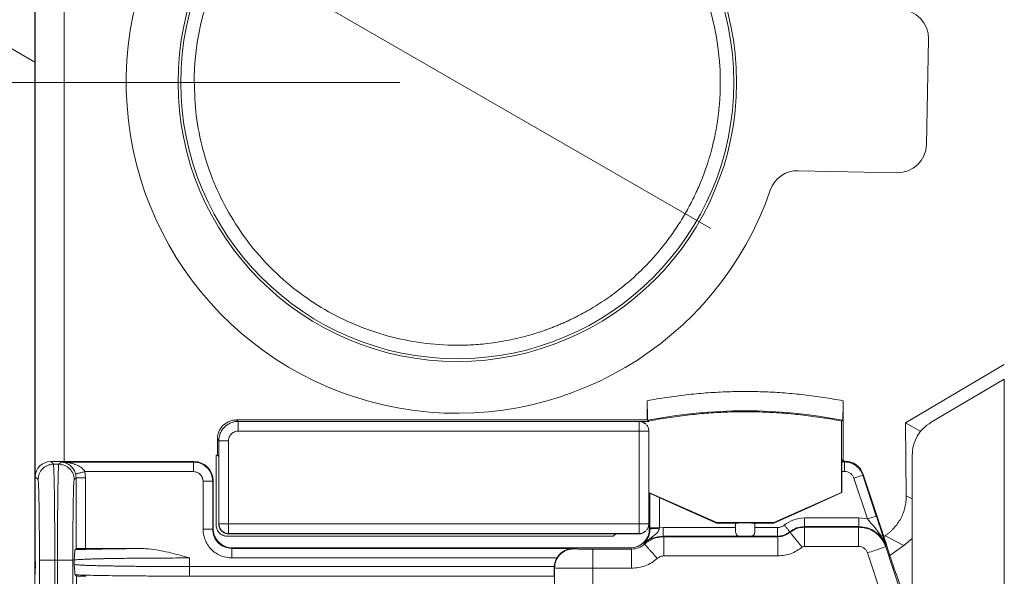
# Model space of a CAD drawing. Units: millimetres. Extents: x 11 to 288, y 12 to 412.
# Drawn here: x 34 to 52, y 366 to 376 of the extents above; entities that cross this region are included whole.
import ezdxf

# ---------------------------------------------------------------- set-up
doc = ezdxf.new("R2010")
doc.units = ezdxf.units.MM
doc.styles.add('SLDTEXTSTYLE1', font='TXT', dxfattribs={"width": 0.75, "bigfont": 'bigfont'})
doc.dimstyles.new('SLDDIMSTYLE1', dxfattribs={"dimtxt": 2.910417, "dimasz": 2, "dimexe": 0, "dimexo": 0.0625, "dimgap": 0.727604, "dimtad": 3, "dimdec": 0, "dimlfac": 3, "dimrnd": 1e-09, "dimzin": 12, "dimdsep": 46, "dimtxsty": 'SLDTEXTSTYLE1', "dimsah": 1, "dimcen": 0.09, "dimadec": 0, "dimazin": 3, "dimtfac": 1, "dimtmove": 0, "dimatfit": 0, "dimfxl": 1, "dimfrac": 2, "dimtolj": 1, "dimtzin": 12, "dimarcsym": 0})
doc.dimstyles.new('SLDDIMSTYLE5', dxfattribs={"dimtxt": 2.910417, "dimasz": 2, "dimexe": 0, "dimexo": 0.0625, "dimgap": 0.727604, "dimtad": 3, "dimdec": 0, "dimlfac": 3, "dimrnd": 1e-09, "dimzin": 12, "dimdsep": 46, "dimtxsty": 'SLDTEXTSTYLE1', "dimblk1": 'NONE', "dimsah": 1, "dimcen": 0, "dimadec": 0, "dimazin": 3, "dimtfac": 1, "dimtmove": 0, "dimatfit": 3, "dimldrblk": 'NONE', "dimfxl": 1, "dimfrac": 2, "dimtolj": 1, "dimtzin": 12, "dimarcsym": 0})

# ---------------------------------------------------------------- blocks, each defined once
blk = doc.blocks.new('_D_7')
at = {"color": 7, "linetype": 'Continuous', "lineweight": 0}
for q in [(15.115, 390.401), (46.452, 372.309)]:
    blk.add_line((37.648, 377.392), q, dxfattribs=at)
at = {"color": 7, "linetype": 'Continuous', "lineweight": 18}
blk.add_arc((42.05, 374.85), 5.083, 101.1292, 161.1292, dxfattribs=at)
blk.add_solid([(37.648, 377.392), (36.09, 378.695), (35.74, 378.089)], dxfattribs=at)
at = {"color": 7, "linetype": 'Continuous', "lineweight": 18, "char_height": 2.9104, "attachment_point": 1, "rotation": 330, "style": 'SLDTEXTSTYLE1'}
for s, insert in [('%%c', (16.986, 393.641)), ('30.5', (20.79, 391.445))]:
    blk.add_mtext(s, dxfattribs=dict(at, insert=insert))
blk = doc.blocks.new('_None')
blk = doc.blocks.new('_D_8')
at = {"color": 7, "linetype": 'Continuous', "lineweight": 0}
for p, q in [((29.177, 374.85), (29.177, 380.2)), ((41.05, 374.85), (28.177, 374.85)), ((29.177, 374.85), (29.177, 360.35)), ((46.05, 360.35), (28.177, 360.35)), ((29.177, 360.35), (29.177, 355))]:
    blk.add_line(p, q, dxfattribs=at)
at = {"color": 7, "linetype": 'Continuous', "lineweight": 18}
for points in [[(29.177, 374.85), (29.527, 376.85), (28.827, 376.85)], [(29.177, 360.35), (28.827, 358.35), (29.527, 358.35)]]:
    blk.add_solid(points, dxfattribs=at)
at = {"color": 7, "linetype": 'Continuous', "lineweight": 18, "insert": (25.426, 365.1), "char_height": 2.9104, "attachment_point": 1, "rotation": 90, "style": 'SLDTEXTSTYLE1'}
blk.add_mtext('43.5', dxfattribs=at)

msp = doc.modelspace()

# ---------------------------------------------------------------- linework, layer by layer
at = {"color": 7, "linetype": 'Continuous', "lineweight": 18}
for p, q in [((34.716, 379.851), (34.716, 366.3)), ((34.716, 375.201), (29.55, 378.184)), ((50.233, 375.603), (50.196, 373.77)), ((34.716, 366.3), (34.716, 375.201)), ((49.687, 373.28), (47.969, 373.315)), ((49.836, 368.933), (51.55, 369.947)), ((50.278, 368.944), (51.55, 369.693)), ((51.55, 369.693), (51.55, 351.008)), ((45.35, 369.318), (45.35, 368.984)), ((48.75, 369.318), (48.75, 368.304)), ((38.216, 368.984), (38.243, 368.958)), ((38.216, 368.984), (45.35, 368.984)), ((38.243, 368.958), (45.209, 368.958)), ((45.209, 368.958), (45.208, 368.959)), ((45.208, 368.959), (45.374, 368.959)), ((45.209, 368.791), (45.209, 368.958)), ((45.327, 368.909), (45.325, 368.911)), ((45.374, 368.959), (45.35, 368.984)), ((45.356, 368.98), (45.374, 368.965)), ((45.374, 368.965), (45.374, 368.959)), ((48.744, 368.98), (48.725, 368.965)), ((48.725, 368.965), (48.725, 367.726)), ((50.1, 368.783), (49.835, 368.933)), ((49.847, 367.668), (49.836, 368.933)), ((38.243, 368.791), (45.209, 368.791)), ((45.209, 367.177), (45.209, 368.791)), ((45.376, 368.791), (45.209, 368.791)), ((45.376, 367.177), (45.376, 368.791)), ((37.883, 368.65), (37.909, 368.624)), ((37.883, 368.65), (37.883, 368.371)), ((38.076, 368.624), (37.909, 368.624)), ((37.909, 367.177), (37.909, 368.624)), ((38.076, 368.624), (38.076, 367.177)), ((37.864, 367.15), (37.864, 368.371)), ((37.864, 368.371), (37.883, 368.371)), ((37.883, 368.371), (37.907, 368.347)), ((37.907, 368.347), (37.907, 367.174)), ((49.95, 364.394), (49.95, 368.37)), ((35.036, 368.214), (34.989, 368.261)), ((37.477, 368.261), (34.989, 368.261)), ((35.036, 368.214), (35.13, 368.214)), ((35.13, 368.214), (35.169, 368.252)), ((35.169, 368.252), (37.469, 368.252)), ((37.469, 368.252), (37.477, 368.261)), ((48.731, 368.299), (48.75, 368.304)), ((48.731, 368.299), (48.731, 367.722)), ((48.783, 368.267), (48.731, 368.267)), ((48.75, 368.304), (48.75, 368.267)), ((48.783, 368.267), (48.775, 368.255)), ((34.722, 367.995), (34.722, 366.519)), ((34.769, 367.948), (34.722, 367.995)), ((35.397, 367.948), (35.43, 367.98)), ((35.43, 367.98), (35.421, 368.045)), ((35.43, 366.747), (35.43, 367.98)), ((35.583, 368.086), (35.596, 367.98)), ((35.583, 368.086), (37.469, 368.086)), ((35.596, 367.98), (35.596, 366.75)), ((49.091, 368.027), (48.936, 367.975)), ((48.936, 367.975), (49.173, 367.264)), ((49.1, 368.039), (49.091, 368.027)), ((49.091, 368.027), (49.327, 367.315)), ((49.512, 366.8), (49.1, 368.039)), ((37.635, 367.919), (37.635, 367.086)), ((37.802, 367.919), (37.811, 367.928)), ((37.802, 367.919), (37.802, 367.086)), ((37.811, 367.095), (37.811, 367.928)), ((45.376, 367.725), (46.555, 367.2)), ((45.376, 367.718), (46.032, 367.423)), ((45.383, 367.715), (45.383, 367.033)), ((47.545, 367.2), (48.725, 367.726)), ((48.731, 367.722), (48.067, 367.423)), ((48.731, 367.722), (48.725, 367.726)), ((46.032, 367.423), (46.553, 367.191)), ((47.546, 367.191), (48.067, 367.423)), ((49.327, 367.315), (49.173, 367.264)), ((37.907, 367.174), (37.909, 367.177)), ((37.909, 367.177), (38.076, 367.177)), ((38.076, 367.177), (45.209, 367.177)), ((38.076, 367.177), (38.076, 367.01)), ((45.209, 367.01), (45.209, 367.177)), ((45.209, 367.177), (45.376, 367.177)), ((46.555, 367.2), (46.553, 367.191)), ((46.553, 367.191), (46.814, 367.191)), ((46.555, 367.2), (47.545, 367.2)), ((46.883, 367.192), (46.883, 367.114)), ((47.216, 367.192), (47.216, 367.114)), ((47.286, 367.191), (47.546, 367.191)), ((47.545, 367.2), (47.546, 367.191)), ((48.078, 367.281), (49.022, 367.281)), ((48.078, 367.131), (48.082, 367.121)), ((49.022, 367.131), (48.078, 367.131)), ((49.015, 367.121), (48.082, 367.121)), ((49.022, 367.131), (49.015, 367.121)), ((49.022, 367.281), (49.173, 367.264)), ((37.802, 367.086), (37.811, 367.095)), ((38.515, 366.963), (38.05, 366.965)), ((38.072, 367.006), (38.076, 367.01)), ((38.57, 367.004), (38.072, 367.006)), ((38.076, 367.01), (45.209, 367.01)), ((44.759, 366.963), (38.515, 366.963)), ((38.57, 367.004), (45.203, 367.004)), ((44.804, 367.004), (44.759, 366.963)), ((45.209, 367.01), (45.203, 367.004)), ((45.321, 367.053), (45.327, 367.059)), ((45.389, 367.095), (45.395, 367.088)), ((45.395, 367.088), (45.395, 367.111)), ((45.558, 367.1), (45.559, 367.111)), ((45.559, 367.111), (45.626, 367.114)), ((45.626, 367.114), (46.883, 367.114)), ((45.636, 366.955), (45.626, 366.964)), ((46.972, 366.964), (45.626, 366.964)), ((45.636, 366.955), (45.636, 366.621)), ((47.617, 366.955), (45.636, 366.955)), ((47.613, 366.964), (47.128, 366.964)), ((47.216, 367.114), (47.613, 367.114)), ((47.617, 366.955), (47.613, 366.964)), ((47.824, 367.04), (47.828, 367.031)), ((49.46, 366.957), (49.483, 366.973)), ((49.483, 366.973), (49.807, 366.801)), ((45.291, 366.835), (45.301, 366.826)), ((49.015, 366.788), (48.082, 366.788)), ((49.49, 366.779), (49.497, 366.789)), ((49.49, 366.779), (49.753, 365.987)), ((49.51, 366.798), (49.512, 366.8)), ((49.807, 366.801), (49.563, 366.63)), ((49.807, 366.801), (49.95, 366.925)), ((35.413, 366.73), (35.43, 366.747)), ((35.596, 366.75), (36.572, 366.75)), ((38.144, 366.761), (38.135, 366.752)), ((38.135, 366.752), (44.064, 366.752)), ((38.135, 366.586), (38.135, 366.752)), ((45.056, 366.761), (38.144, 366.761)), ((44.064, 366.752), (44.072, 366.745)), ((44.405, 366.74), (45.077, 366.74)), ((45.077, 366.74), (45.056, 366.761)), ((47.617, 366.621), (45.636, 366.621)), ((49.174, 366.674), (49.437, 365.881)), ((34.793, 354.153), (34.793, 366.548)), ((35.06, 354.153), (35.06, 366.548)), ((35.06, 366.548), (35.106, 366.548)), ((35.106, 354.153), (35.106, 366.548)), ((35.373, 354.153), (35.373, 366.548)), ((35.398, 366.474), (35.398, 366.549)), ((37.398, 366.586), (37.398, 366.437)), ((37.398, 366.437), (37.398, 366.27)), ((37.398, 366.437), (43.735, 366.437)), ((38.135, 366.586), (43.78, 366.586)), ((43.734, 366.416), (43.735, 366.437)), ((49.599, 366.519), (49.578, 366.582)), ((34.719, 366.303), (34.716, 366.3)), ((34.716, 366.3), (34.716, 354.4)), ((35.435, 366.27), (35.413, 366.293)), ((35.435, 363.014), (35.435, 366.27)), ((37.222, 366.271), (37.222, 366.27)), ((37.398, 366.27), (43.731, 366.27)), ((43.731, 366.27), (43.728, 366.267)), ((43.738, 366.412), (43.734, 366.416)), ((43.738, 366.412), (43.738, 364.887)), ((44.405, 366.406), (44.405, 364.887)), ((45.077, 366.406), (44.405, 366.406)), ((49.678, 366.3), (49.675, 366.303)), ((49.781, 365.991), (49.678, 366.3))]:
    msp.add_line(p, q, dxfattribs=at)
at = {"color": 8, "linetype": 'Continuous', "lineweight": 18}
for p, q in [((34.722, 379.845), (34.722, 368.004)), ((35.222, 379.845), (35.222, 368.261)), ((48.731, 368.255), (48.775, 368.255)), ((48.775, 368.091), (48.731, 368.091)), ((45.395, 367.111), (45.395, 367.71)), ((45.559, 367.111), (45.559, 367.636)), ((49.95, 367.615), (49.848, 367.668))]:
    msp.add_line(p, q, dxfattribs=at)
at = {"color": 7, "linetype": 'Continuous', "lineweight": 18}
for radius in [4.85, 4.802]:
    msp.add_circle((42.05, 374.85), radius, dxfattribs=at)
for centre, radius, start, end in [((42.05, 374.85), 5.75, 16.7093, 340.9934), ((42.05, 374.85), 4.568, 358.8513, 178.8513), ((47.05, 360.35), 8.794, 78.8921, 101.1079), ((45.209, 368.791), 0.167, 24.3424, 39.7188), ((45.209, 367.177), 0.167, 320.1804, 339.5278)]:
    msp.add_arc(centre, radius, start, end, dxfattribs=at)
for centre, major_axis, ratio, start_param, end_param in [((49.733, 375.613), (-0.361, -0.347), 0.999695, 2.356347, 3.926839), ((49.696, 373.78), (-0.347, 0.361), 0.999695, 2.356347, 3.926839), ((47.959, 372.815), (0.286, -0.41), 0.999767, 2.512307, 3.771103), ((34.989, 367.995), (0.189, -0.189), 0.999695, 2.356347, 3.926839), ((37.477, 367.928), (0.236, 0.236), 0.999695, 5.497939, 7.068431), ((48.783, 367.934), (0.195, 0.27), 0.999768, 5.658467, 6.907903), ((38.144, 367.095), (-0.236, -0.236), 0.999695, 5.497939, 7.068431), ((45.056, 367.095), (0.236, -0.236), 0.999695, 5.497939, 7.068431), ((47.05, 366.967), (0.167, 0), 0.017455, 4.22657, 5.198208), ((49.582, 366.582), (-0.072, 0.217), 0.016562, 0.011942, 1.565285), ((35.596, 366.747), (0.167, 0), 0.017455, 1.570796, 3.124139), ((34.719, 366.519), (0, 0.217), 0.017455, 3.159046, 4.712389), ((44.067, 366.416), (-0.236, 0.236), 0.999695, 0.251846, 0.7242), ((49.603, 366.519), (-0.072, 0.217), 0.016562, 1.565285, 3.118628), ((35.602, 366.27), (0.167, 0), 0.017455, 3.159046, 4.712389), ((43.731, 366.437), (0, 0.167), 0.017455, 3.159046, 4.590182)]:
    msp.add_ellipse(centre, major_axis=major_axis, ratio=ratio, start_param=start_param, end_param=end_param, dxfattribs=at)
for points, knots in [([(46.617, 374.759), (46.617, 374.728), (46.615, 374.666), (46.61, 374.574), (46.604, 374.481), (46.595, 374.389), (46.585, 374.297), (46.573, 374.205), (46.562, 374.131), (46.551, 374.064), (46.539, 373.998), (46.52, 373.906), (46.497, 373.8), (46.471, 373.697), (46.447, 373.609), (46.427, 373.54), (46.388, 373.413), (46.322, 373.224), (46.217, 372.971), (46.097, 372.725), (45.962, 372.486), (45.813, 372.256), (45.611, 371.98), (45.338, 371.666), (45.016, 371.368), (44.706, 371.128), (44.42, 370.94), (44.197, 370.816), (44.048, 370.742), (43.977, 370.708), (43.905, 370.675), (43.833, 370.644), (43.76, 370.614), (43.687, 370.585), (43.628, 370.563), (43.522, 370.525), (43.366, 370.474), (43.162, 370.418), (42.963, 370.373), (42.772, 370.338), (42.585, 370.312), (42.373, 370.291), (42.169, 370.282), (41.819, 370.282), (41.361, 370.321), (40.776, 370.45), (40.212, 370.654), (39.68, 370.929), (39.188, 371.272), (38.746, 371.676), (38.36, 372.135), (38.037, 372.64), (37.782, 373.182), (37.602, 373.754), (37.493, 374.344), (37.486, 374.743), (37.482, 374.942)], [0, 0, 0, 0, 0.0064548, 0.0129095, 0.0193642, 0.0258188, 0.0322733, 0.0387279, 0.0451824, 0.0480529, 0.0527659, 0.0593216, 0.0677197, 0.0753602, 0.0816826, 0.086687, 0.0903733, 0.1094617, 0.12855, 0.1476384, 0.1667268, 0.1858152, 0.2049035, 0.2382687, 0.2725904, 0.2964349, 0.3202795, 0.3441239, 0.3496106, 0.3550972, 0.3605837, 0.3660702, 0.3715567, 0.3770432, 0.3825297, 0.384717, 0.4006809, 0.4167987, 0.4289869, 0.4432149, 0.457443, 0.4684779, 0.4877, 0.5001391, 0.5417939, 0.5834488, 0.6251039, 0.6667591, 0.7084143, 0.7500696, 0.7917249, 0.8333801, 0.8750353, 0.9166903, 0.9583453, 1, 1, 1, 1]), ([(45.35, 369.318), (45.406, 369.329), (45.518, 369.349), (45.687, 369.376), (45.856, 369.4), (46.026, 369.421), (46.196, 369.439), (46.366, 369.453), (46.537, 369.464), (46.707, 369.472), (46.879, 369.477), (47.107, 369.479), (47.392, 369.474), (47.733, 369.455), (48.074, 369.422), (48.413, 369.378), (48.637, 369.338), (48.75, 369.318)], [0, 0, 0, 0, 0.050097, 0.100126, 0.150104, 0.200049, 0.249979, 0.299911, 0.349862, 0.399851, 0.449895, 0.500011, 0.600132, 0.700051, 0.799908, 0.899844, 1, 1, 1, 1]), ([(45.356, 368.98), (45.355, 368.98), (45.355, 368.981), (45.354, 368.986), (45.354, 368.995), (45.353, 369.01), (45.352, 369.035), (45.351, 369.077), (45.351, 369.128), (45.35, 369.187), (45.35, 369.251), (45.35, 369.296), (45.35, 369.318)], [0, 0, 0, 0, 0.061683, 0.122511, 0.183074, 0.24397, 0.36778, 0.491517, 0.616326, 0.743397, 0.87071, 1, 1, 1, 1]), ([(48.75, 369.318), (48.75, 369.307), (48.75, 369.285), (48.75, 369.252), (48.75, 369.22), (48.749, 369.179), (48.749, 369.13), (48.748, 369.079), (48.747, 369.037), (48.746, 369.005), (48.745, 368.984), (48.744, 368.981), (48.744, 368.98)], [0, 0, 0, 0, 0.06414, 0.127374, 0.190301, 0.253528, 0.379083, 0.503765, 0.627317, 0.752237, 0.875289, 1, 1, 1, 1]), ([(47.05, 369.126), (46.993, 369.126), (46.881, 369.125), (46.712, 369.12), (46.544, 369.112), (46.376, 369.101), (46.208, 369.086), (46.041, 369.068), (45.874, 369.047), (45.707, 369.023), (45.54, 368.996), (45.43, 368.975), (45.374, 368.965)], [0, 0, 0, 0, 0.100222, 0.200296, 0.300259, 0.400148, 0.5, 0.599852, 0.699741, 0.799704, 0.899778, 1, 1, 1, 1]), ([(48.725, 368.965), (48.67, 368.975), (48.559, 368.996), (48.393, 369.023), (48.226, 369.047), (48.059, 369.068), (47.892, 369.086), (47.724, 369.101), (47.556, 369.112), (47.387, 369.12), (47.219, 369.125), (47.106, 369.126), (47.05, 369.126)], [0, 0, 0, 0, 0.100222, 0.200296, 0.300259, 0.400148, 0.5, 0.599852, 0.699741, 0.799704, 0.899778, 1, 1, 1, 1]), ([(38.216, 368.984), (38.206, 368.983), (38.184, 368.983), (38.151, 368.978), (38.12, 368.97), (38.089, 368.959), (38.059, 368.945), (38.031, 368.928), (38.005, 368.908), (37.98, 368.887), (37.958, 368.862), (37.939, 368.836), (37.922, 368.808), (37.908, 368.778), (37.897, 368.747), (37.889, 368.716), (37.884, 368.683), (37.883, 368.661), (37.883, 368.65)], [0, 0, 0, 0, 0.0625052, 0.1250083, 0.1875097, 0.2500095, 0.3125082, 0.375006, 0.4375031, 0.5, 0.5624969, 0.624994, 0.6874918, 0.7499905, 0.8124903, 0.8749917, 0.9374948, 1, 1, 1, 1]), ([(37.909, 368.624), (37.91, 368.635), (37.91, 368.657), (37.915, 368.689), (37.923, 368.721), (37.934, 368.752), (37.948, 368.782), (37.965, 368.81), (37.985, 368.836), (38.007, 368.86), (38.031, 368.882), (38.057, 368.902), (38.086, 368.919), (38.115, 368.933), (38.146, 368.944), (38.178, 368.952), (38.21, 368.957), (38.232, 368.957), (38.243, 368.958)], [0, 0, 0, 0, 0.062609, 0.125203, 0.187783, 0.250348, 0.312898, 0.375433, 0.437954, 0.50046, 0.562952, 0.62543, 0.687894, 0.750343, 0.812778, 0.875199, 0.937607, 1, 1, 1, 1]), ([(38.243, 368.958), (38.243, 368.957), (38.243, 368.938), (38.243, 368.877), (38.243, 368.834), (38.243, 368.791)], [0, 0, 0, 0, 0.5, 0.5, 1, 1, 1, 1]), ([(45.208, 368.959), (45.214, 368.959), (45.228, 368.959), (45.249, 368.954), (45.273, 368.947), (45.3, 368.933), (45.317, 368.918), (45.325, 368.91)], [0, 0, 0, 0, 0.159157, 0.318377, 0.480164, 0.737084, 1, 1, 1, 1]), ([(45.361, 368.859), (45.362, 368.858), (45.368, 368.847), (45.374, 368.823), (45.375, 368.802), (45.376, 368.791)], [0, 0, 0, 0, 0.0754267, 0.5377134, 1, 1, 1, 1]), ([(49.95, 368.37), (49.954, 368.427), (49.963, 368.543), (50.032, 368.703), (50.135, 368.845), (50.23, 368.911), (50.278, 368.944)], [0, 0, 0, 0, 0.250009, 0.499995, 0.749984, 1, 1, 1, 1]), ([(38.076, 368.624), (38.076, 368.63), (38.077, 368.642), (38.081, 368.664), (38.09, 368.69), (38.105, 368.717), (38.126, 368.74), (38.15, 368.761), (38.18, 368.779), (38.213, 368.789), (38.234, 368.79), (38.243, 368.791)], [0, 0, 0, 0, 0.063682, 0.146944, 0.249515, 0.384695, 0.500075, 0.60941, 0.750664, 0.901851, 1, 1, 1, 1]), ([(35.06, 366.548), (35.06, 366.64), (35.06, 366.826), (35.059, 367.098), (35.057, 367.357), (35.055, 367.564), (35.053, 367.729), (35.051, 367.865), (35.048, 367.983), (35.045, 368.078), (35.042, 368.149), (35.039, 368.201), (35.037, 368.21), (35.036, 368.214)], [0, 0, 0, 0, 0.107158, 0.21529, 0.324396, 0.434478, 0.502341, 0.580756, 0.669717, 0.743388, 0.822993, 0.908531, 1, 1, 1, 1]), ([(35.106, 366.548), (35.106, 366.651), (35.107, 366.861), (35.108, 367.106), (35.109, 367.283), (35.11, 367.399), (35.111, 367.51), (35.112, 367.617), (35.114, 367.745), (35.116, 367.896), (35.119, 368.022), (35.122, 368.109), (35.125, 368.164), (35.127, 368.204), (35.129, 368.211), (35.13, 368.214)], [0, 0, 0, 0, 0.1199109, 0.2431432, 0.2934331, 0.3442566, 0.3956137, 0.4475045, 0.499929, 0.5963749, 0.7118101, 0.776723, 0.8463929, 0.9208189, 1, 1, 1, 1]), ([(35.421, 368.045), (35.418, 368.058), (35.41, 368.084), (35.383, 368.136), (35.334, 368.193), (35.258, 368.241), (35.201, 368.248), (35.169, 368.252)], [0, 0, 0, 0, 0.0787095, 0.1667909, 0.3845483, 0.6581885, 1, 1, 1, 1]), ([(35.169, 368.252), (35.207, 368.251), (35.275, 368.248), (35.369, 368.227), (35.454, 368.198), (35.519, 368.161), (35.563, 368.118), (35.577, 368.096), (35.583, 368.086)], [0, 0, 0, 0, 0.2575975, 0.4509142, 0.6255158, 0.8422155, 0.9276047, 1, 1, 1, 1]), ([(37.469, 368.252), (37.512, 368.247), (37.6, 368.237), (37.71, 368.16), (37.787, 368.05), (37.797, 367.963), (37.802, 367.919)], [0, 0, 0, 0, 0.2501614, 0.500212, 0.7501566, 1, 1, 1, 1]), ([(48.775, 368.255), (48.809, 368.252), (48.879, 368.245), (48.972, 368.196), (49.049, 368.123), (49.077, 368.059), (49.091, 368.027)], [0, 0, 0, 0, 0.249873, 0.499829, 0.74987, 1, 1, 1, 1]), ([(35.583, 368.086), (35.563, 368.081), (35.532, 368.073), (35.495, 368.064), (35.469, 368.057), (35.448, 368.052), (35.428, 368.047), (35.424, 368.046), (35.421, 368.045)], [0, 0, 0, 0, 0.23989, 0.368731, 0.500199, 0.631637, 0.760395, 1, 1, 1, 1]), ([(37.469, 368.086), (37.49, 368.083), (37.534, 368.078), (37.589, 368.04), (37.628, 367.985), (37.633, 367.941), (37.635, 367.919)], [0, 0, 0, 0, 0.250065, 0.500002, 0.749946, 1, 1, 1, 1]), ([(48.936, 367.975), (48.929, 367.992), (48.914, 368.025), (48.875, 368.061), (48.827, 368.087), (48.792, 368.09), (48.775, 368.091)], [0, 0, 0, 0, 0.250869, 0.504827, 0.750958, 1, 1, 1, 1]), ([(34.793, 366.548), (34.793, 366.638), (34.793, 366.819), (34.792, 367.081), (34.789, 367.322), (34.786, 367.535), (34.783, 367.711), (34.779, 367.842), (34.774, 367.928), (34.771, 367.941), (34.769, 367.948)], [0, 0, 0, 0, 0.124709, 0.249584, 0.374739, 0.499941, 0.625124, 0.750329, 0.875161, 1, 1, 1, 1]), ([(35.373, 366.548), (35.373, 366.638), (35.373, 366.82), (35.375, 367.081), (35.377, 367.323), (35.38, 367.535), (35.383, 367.711), (35.388, 367.841), (35.392, 367.928), (35.395, 367.941), (35.397, 367.948)], [0, 0, 0, 0, 0.1250526, 0.2500028, 0.3750481, 0.4999958, 0.6250194, 0.7499908, 0.8749789, 1, 1, 1, 1]), ([(49.483, 366.973), (49.496, 366.983), (49.523, 367.002), (49.562, 367.034), (49.599, 367.068), (49.646, 367.117), (49.699, 367.184), (49.753, 367.272), (49.796, 367.366), (49.826, 367.463), (49.845, 367.563), (49.847, 367.63), (49.848, 367.663)], [0, 0, 0, 0, 0.061652, 0.123108, 0.184591, 0.246324, 0.37308, 0.500055, 0.62681, 0.753786, 0.876837, 1, 1, 1, 1]), ([(49.327, 367.315), (49.345, 367.262), (49.369, 367.189), (49.397, 367.104), (49.414, 367.05), (49.434, 366.987), (49.457, 366.916), (49.478, 366.848), (49.491, 366.806), (49.497, 366.789)], [0, 0, 0, 0, 0.258519, 0.35174, 0.449897, 0.553761, 0.718405, 0.882817, 1, 1, 1, 1]), ([(38.05, 366.965), (38.042, 366.965), (38.027, 366.966), (38.004, 366.97), (37.977, 366.979), (37.947, 366.994), (37.918, 367.018), (37.894, 367.048), (37.877, 367.081), (37.866, 367.115), (37.865, 367.139), (37.864, 367.15)], [0, 0, 0, 0, 0.08013, 0.159756, 0.240153, 0.369816, 0.500093, 0.629757, 0.760034, 0.879867, 1, 1, 1, 1]), ([(38.072, 367.006), (38.066, 367.007), (38.052, 367.007), (38.031, 367.011), (38.007, 367.019), (37.981, 367.033), (37.955, 367.055), (37.933, 367.081), (37.918, 367.111), (37.908, 367.142), (37.907, 367.163), (37.907, 367.174)], [0, 0, 0, 0, 0.080691, 0.161379, 0.243258, 0.37289, 0.504856, 0.633046, 0.763435, 0.881178, 1, 1, 1, 1]), ([(38.076, 367.01), (38.032, 367.01), (37.989, 367.028), (37.927, 367.09), (37.909, 367.133), (37.909, 367.177)], [0, 0, 0, 0, 0.5, 0.5, 1, 1, 1, 1]), ([(45.376, 367.177), (45.375, 367.166), (45.375, 367.146), (45.368, 367.127), (45.365, 367.119)], [0, 0, 0, 0, 0.5502166, 1, 1, 1, 1]), ([(46.814, 367.191), (46.82, 367.191), (46.832, 367.191), (46.849, 367.191), (46.864, 367.191), (46.876, 367.192), (46.886, 367.192), (46.89, 367.192), (46.893, 367.192)], [0, 0, 0, 0, 0.1797604, 0.3440291, 0.4999787, 0.6559335, 0.8202171, 1, 1, 1, 1]), ([(46.893, 367.192), (46.898, 367.192), (46.907, 367.193), (46.93, 367.193), (46.95, 367.194), (46.975, 367.194), (47.008, 367.194), (47.05, 367.194), (47.091, 367.194), (47.129, 367.194), (47.16, 367.193), (47.183, 367.193), (47.198, 367.193), (47.204, 367.192), (47.207, 367.192)], [0, 0, 0, 0, 0.108718, 0.17662, 0.241339, 0.300807, 0.397384, 0.500011, 0.601712, 0.69921, 0.793218, 0.880486, 0.936445, 1, 1, 1, 1]), ([(47.207, 367.192), (47.209, 367.192), (47.214, 367.192), (47.224, 367.192), (47.236, 367.191), (47.251, 367.191), (47.267, 367.191), (47.279, 367.191), (47.286, 367.191)], [0, 0, 0, 0, 0.179783, 0.344067, 0.500021, 0.655971, 0.82024, 1, 1, 1, 1]), ([(47.613, 367.114), (47.634, 367.116), (47.676, 367.12), (47.712, 367.144), (47.729, 367.156)], [0, 0, 0, 0, 0.498612, 1, 1, 1, 1]), ([(47.729, 367.156), (47.782, 367.192), (47.887, 367.264), (48.015, 367.275), (48.078, 367.281)], [0, 0, 0, 0, 0.499957, 1, 1, 1, 1]), ([(47.824, 367.04), (47.823, 367.042), (47.821, 367.045), (47.809, 367.059), (47.796, 367.074), (47.781, 367.093), (47.759, 367.12), (47.741, 367.142), (47.729, 367.156)], [0, 0, 0, 0, 0.23973, 0.368552, 0.500034, 0.631511, 0.760319, 1, 1, 1, 1]), ([(48.078, 367.131), (48.032, 367.127), (47.939, 367.119), (47.863, 367.066), (47.824, 367.04)], [0, 0, 0, 0, 0.501326, 1, 1, 1, 1]), ([(49.015, 367.121), (49.068, 367.117), (49.172, 367.107), (49.312, 367.033), (49.427, 366.923), (49.469, 366.827), (49.49, 366.779)], [0, 0, 0, 0, 0.250267, 0.500356, 0.750266, 1, 1, 1, 1]), ([(49.497, 366.789), (49.476, 366.837), (49.434, 366.933), (49.319, 367.043), (49.179, 367.117), (49.075, 367.126), (49.022, 367.131)], [0, 0, 0, 0, 0.249994, 0.499981, 0.749977, 1, 1, 1, 1]), ([(49.173, 367.264), (49.2, 367.232), (49.258, 367.163), (49.349, 367.059), (49.438, 366.936), (49.477, 366.839), (49.497, 366.789)], [0, 0, 0, 0, 0.2102465, 0.4514168, 0.7183532, 1, 1, 1, 1]), ([(38.135, 366.586), (38.074, 366.592), (37.977, 366.602), (37.858, 366.665), (37.775, 366.733), (37.709, 366.817), (37.65, 366.934), (37.641, 367.027), (37.635, 367.086)], [0, 0, 0, 0, 0.232598, 0.369472, 0.50693, 0.642188, 0.777764, 1, 1, 1, 1]), ([(38.135, 366.752), (38.091, 366.757), (38.004, 366.767), (37.894, 366.845), (37.817, 366.955), (37.807, 367.042), (37.802, 367.086)], [0, 0, 0, 0, 0.250017, 0.499994, 0.749974, 1, 1, 1, 1]), ([(45.291, 366.835), (45.347, 366.88), (45.426, 366.943), (45.515, 367.014), (45.549, 367.061), (45.555, 367.087), (45.558, 367.1)], [0, 0, 0, 0, 0.562206, 0.802062, 0.905822, 1, 1, 1, 1]), ([(45.395, 367.088), (45.395, 367.076), (45.394, 367.052), (45.387, 367.004), (45.368, 366.945), (45.335, 366.884), (45.307, 366.853), (45.291, 366.835)], [0, 0, 0, 0, 0.082449, 0.171055, 0.378734, 0.653965, 1, 1, 1, 1]), ([(45.626, 366.964), (45.563, 366.958), (45.439, 366.946), (45.34, 366.872), (45.291, 366.835)], [0, 0, 0, 0, 0.513145, 1, 1, 1, 1]), ([(45.558, 367.1), (45.537, 367.1), (45.506, 367.099), (45.469, 367.098), (45.443, 367.096), (45.422, 367.094), (45.402, 367.092), (45.398, 367.089), (45.395, 367.088)], [0, 0, 0, 0, 0.239803, 0.368583, 0.5, 0.631417, 0.760197, 1, 1, 1, 1]), ([(46.883, 367.114), (46.883, 367.098), (46.883, 367.064), (46.885, 367.02), (46.895, 366.988), (46.915, 366.971), (46.942, 366.965), (46.963, 366.965), (46.972, 366.964)], [0, 0, 0, 0, 0.189388, 0.378941, 0.562079, 0.724183, 0.87909, 1, 1, 1, 1]), ([(47.128, 366.964), (47.141, 366.965), (47.169, 366.966), (47.196, 366.978), (47.211, 367.002), (47.216, 367.035), (47.217, 367.074), (47.217, 367.102), (47.216, 367.114)], [0, 0, 0, 0, 0.1828954, 0.366761, 0.5295168, 0.6845505, 0.8545113, 1, 1, 1, 1]), ([(47.613, 366.964), (47.651, 366.968), (47.729, 366.975), (47.793, 367.018), (47.824, 367.04)], [0, 0, 0, 0, 0.501457, 1, 1, 1, 1]), ([(47.828, 367.031), (47.797, 367.009), (47.733, 366.965), (47.656, 366.958), (47.617, 366.955)], [0, 0, 0, 0, 0.498529, 1, 1, 1, 1]), ([(48.04, 366.773), (48.014, 366.805), (47.973, 366.854), (47.924, 366.914), (47.891, 366.955), (47.863, 366.988), (47.837, 367.02), (47.832, 367.027), (47.828, 367.031)], [0, 0, 0, 0, 0.23973, 0.368552, 0.500035, 0.631513, 0.760321, 1, 1, 1, 1]), ([(45.301, 366.826), (45.269, 366.802), (45.202, 366.752), (45.12, 366.744), (45.077, 366.74)], [0, 0, 0, 0, 0.4863385, 1, 1, 1, 1]), ([(45.524, 366.578), (45.497, 366.609), (45.454, 366.656), (45.403, 366.713), (45.367, 366.752), (45.338, 366.784), (45.31, 366.816), (45.304, 366.822), (45.301, 366.826)], [0, 0, 0, 0, 0.240069, 0.368932, 0.500382, 0.631777, 0.76048, 1, 1, 1, 1]), ([(48.04, 366.773), (48.046, 366.777), (48.059, 366.786), (48.075, 366.787), (48.082, 366.788)], [0, 0, 0, 0, 0.500042, 1, 1, 1, 1]), ([(49.015, 366.788), (49.033, 366.787), (49.068, 366.784), (49.114, 366.758), (49.153, 366.722), (49.167, 366.69), (49.174, 366.674)], [0, 0, 0, 0, 0.25082, 0.500075, 0.750722, 1, 1, 1, 1]), ([(35.398, 366.549), (35.399, 366.564), (35.401, 366.592), (35.403, 366.631), (35.405, 366.668), (35.408, 366.7), (35.41, 366.723), (35.412, 366.728), (35.413, 366.73)], [0, 0, 0, 0, 0.183262, 0.336237, 0.494123, 0.683859, 0.852183, 1, 1, 1, 1]), ([(35.413, 366.73), (35.451, 366.731), (35.529, 366.734), (35.688, 366.738), (35.906, 366.742), (36.197, 366.746), (36.447, 366.749), (36.572, 366.75)], [0, 0, 0, 0, 0.160323, 0.327195, 0.501091, 0.750385, 1, 1, 1, 1]), ([(36.572, 366.75), (36.624, 366.748), (36.736, 366.743), (36.904, 366.714), (37.072, 366.676), (37.236, 366.632), (37.342, 366.602), (37.398, 366.586)], [0, 0, 0, 0, 0.183877, 0.398227, 0.606825, 0.795599, 1, 1, 1, 1]), ([(44.064, 366.752), (44.064, 366.752), (44.023, 366.752), (43.95, 366.737), (43.862, 366.685), (43.808, 366.63), (43.787, 366.596), (43.78, 366.586)], [0, 0, 0, 0, 0.005469, 0.388031, 0.690462, 0.905753, 1, 1, 1, 1]), ([(44.405, 366.74), (44.362, 366.74), (44.275, 366.74), (44.166, 366.741), (44.088, 366.743), (44.077, 366.745), (44.072, 366.745)], [0, 0, 0, 0, 0.250013, 0.499988, 0.74997, 1, 1, 1, 1]), ([(45.524, 366.578), (45.541, 366.591), (45.574, 366.616), (45.615, 366.619), (45.636, 366.621)], [0, 0, 0, 0, 0.4999873, 1, 1, 1, 1]), ([(48.04, 366.773), (47.976, 366.729), (47.848, 366.642), (47.694, 366.628), (47.617, 366.621)], [0, 0, 0, 0, 0.500514, 1, 1, 1, 1]), ([(35.398, 366.549), (35.402, 366.55), (35.411, 366.553), (35.458, 366.557), (35.524, 366.561), (35.597, 366.564), (35.668, 366.567), (35.731, 366.569), (35.797, 366.571), (35.863, 366.572), (35.929, 366.574), (36.067, 366.576), (36.3, 366.58), (36.651, 366.583), (37.021, 366.585), (37.273, 366.586), (37.398, 366.586)], [0, 0, 0, 0, 0.079174, 0.153595, 0.223263, 0.288177, 0.328819, 0.367347, 0.40376, 0.438058, 0.470241, 0.500308, 0.630127, 0.756682, 0.879972, 1, 1, 1, 1]), ([(35.413, 366.293), (35.412, 366.296), (35.41, 366.302), (35.407, 366.335), (35.404, 366.376), (35.401, 366.424), (35.399, 366.457), (35.398, 366.474)], [0, 0, 0, 0, 0.183394, 0.398157, 0.606906, 0.794169, 1, 1, 1, 1]), ([(37.398, 366.437), (37.274, 366.437), (37.022, 366.437), (36.736, 366.439), (36.54, 366.44), (36.423, 366.441), (36.309, 366.443), (36.2, 366.444), (36.095, 366.446), (35.981, 366.448), (35.857, 366.45), (35.725, 366.454), (35.613, 366.457), (35.524, 366.461), (35.458, 366.465), (35.411, 366.469), (35.402, 366.472), (35.398, 366.474)], [0, 0, 0, 0, 0.119887, 0.243106, 0.284979, 0.327223, 0.36984, 0.412828, 0.456189, 0.499922, 0.561908, 0.632435, 0.7115, 0.77642, 0.846144, 0.920671, 1, 1, 1, 1]), ([(45.524, 366.578), (45.492, 366.552), (45.428, 366.5), (45.28, 366.427), (45.158, 366.415), (45.077, 366.406)], [0, 0, 0, 0, 0.254026, 0.508482, 1, 1, 1, 1]), ([(37.023, 366.271), (37.076, 366.271), (37.2, 366.271), (37.326, 366.272), (37.398, 366.273)], [0, 0, 0, 0, 0.425152, 1, 1, 1, 1]), ([(37.398, 366.27), (37.288, 366.27), (37.161, 366.27), (37.039, 366.271), (37.023, 366.271)], [0, 0, 0, 0, 0.866299, 1, 1, 1, 1]), ([(44.405, 366.406), (44.336, 366.406), (44.227, 366.407), (44.089, 366.407), (43.984, 366.408), (43.888, 366.409), (43.809, 366.41), (43.752, 366.411), (43.743, 366.412), (43.738, 366.412)], [0, 0, 0, 0, 0.199963, 0.312655, 0.433613, 0.562832, 0.700306, 0.846031, 1, 1, 1, 1])]:
    msp.add_open_spline(points, degree=3, knots=knots, dxfattribs=at)
for points in [[(45.209, 368.958), (45.253, 368.958), (45.296, 368.94), (45.327, 368.909)], [(34.769, 367.948), (34.773, 367.982), (34.781, 368.052), (34.843, 368.14), (34.931, 368.202), (35.001, 368.21), (35.036, 368.214)], [(35.13, 368.214), (35.165, 368.21), (35.235, 368.202), (35.323, 368.14), (35.385, 368.052), (35.393, 367.982), (35.397, 367.948)], [(37.469, 368.086), (37.469, 368.107), (37.469, 368.151), (37.469, 368.205), (37.469, 368.244), (37.469, 368.25), (37.469, 368.252)], [(48.775, 368.255), (48.775, 368.252), (48.775, 368.246), (48.775, 368.209), (48.775, 368.155), (48.775, 368.113), (48.775, 368.091)], [(35.596, 367.98), (35.575, 367.98), (35.531, 367.98), (35.477, 367.98), (35.438, 367.98), (35.432, 367.98), (35.43, 367.98)], [(37.635, 367.919), (37.657, 367.919), (37.7, 367.919), (37.755, 367.919), (37.793, 367.919), (37.799, 367.919), (37.802, 367.919)], [(49.848, 367.668), (49.848, 367.667), (49.848, 367.665), (49.848, 367.663)], [(47.828, 367.031), (47.867, 367.057), (47.944, 367.109), (48.036, 367.117), (48.082, 367.121)], [(48.078, 367.131), (48.078, 367.134), (48.078, 367.139), (48.078, 367.174), (48.078, 367.223), (48.078, 367.262), (48.078, 367.281)], [(48.082, 367.121), (48.082, 367.116), (48.082, 367.104), (48.082, 367.027), (48.082, 366.918), (48.082, 366.831), (48.082, 366.788)], [(49.015, 367.121), (49.015, 367.116), (49.015, 367.104), (49.015, 367.027), (49.015, 366.918), (49.015, 366.831), (49.015, 366.788)], [(49.022, 367.281), (49.022, 367.262), (49.022, 367.223), (49.022, 367.174), (49.022, 367.139), (49.022, 367.134), (49.022, 367.131)], [(37.802, 367.086), (37.799, 367.086), (37.793, 367.086), (37.755, 367.086), (37.7, 367.086), (37.657, 367.086), (37.635, 367.086)], [(45.203, 367.004), (45.247, 367.004), (45.29, 367.022), (45.321, 367.053)], [(45.327, 367.059), (45.296, 367.028), (45.253, 367.01), (45.209, 367.01)], [(45.301, 366.826), (45.351, 366.863), (45.451, 366.937), (45.574, 366.949), (45.636, 366.955)], [(45.395, 367.111), (45.398, 367.111), (45.404, 367.111), (45.442, 367.111), (45.495, 367.111), (45.538, 367.111), (45.559, 367.111)], [(45.626, 367.114), (45.626, 367.095), (45.626, 367.056), (45.626, 367.007), (45.626, 366.972), (45.626, 366.967), (45.626, 366.964)], [(47.613, 366.964), (47.613, 366.967), (47.613, 366.972), (47.613, 367.007), (47.613, 367.056), (47.613, 367.095), (47.613, 367.114)], [(47.617, 366.621), (47.617, 366.665), (47.617, 366.751), (47.617, 366.86), (47.617, 366.938), (47.617, 366.949), (47.617, 366.955)], [(49.174, 366.674), (49.215, 366.688), (49.296, 366.715), (49.4, 366.75), (49.474, 366.774), (49.484, 366.778), (49.49, 366.779)], [(44.072, 366.745), (44.028, 366.74), (43.941, 366.73), (43.83, 366.653), (43.753, 366.543), (43.743, 366.456), (43.738, 366.412)], [(44.405, 366.406), (44.405, 366.45), (44.405, 366.536), (44.405, 366.645), (44.405, 366.723), (44.405, 366.734), (44.405, 366.74)], [(45.077, 366.406), (45.077, 366.45), (45.077, 366.536), (45.077, 366.645), (45.077, 366.723), (45.077, 366.734), (45.077, 366.74)], [(34.793, 366.548), (34.798, 366.548), (34.807, 366.548), (34.869, 366.548), (34.956, 366.548), (35.025, 366.548), (35.06, 366.548)], [(35.106, 366.548), (35.141, 366.548), (35.21, 366.548), (35.297, 366.548), (35.359, 366.548), (35.368, 366.548), (35.373, 366.548)]]:
    msp.add_open_spline(points, degree=3, dxfattribs=at)
at = {"color": 8, "linetype": 'Continuous', "lineweight": 18}
msp.add_open_spline([(37.023, 366.271), (36.932, 366.271), (36.738, 366.272), (36.454, 366.274), (36.18, 366.276), (35.934, 366.28), (35.723, 366.284), (35.544, 366.288), (35.456, 366.291), (35.413, 366.293)], degree=3, knots=[0, 0, 0, 0, 0.129697, 0.278858, 0.428122, 0.573157, 0.718262, 0.859103, 1, 1, 1, 1], dxfattribs=at)

# ---------------------------------------------------------------- dimensions: what is measured, and where the dimension line sits
at = {"color": 7, "linetype": 'Continuous', "lineweight": 18}
dim = msp.add_diameter_dim_2p(p1=(46.4521, 372.3087), p2=(37.6475, 377.3921), dimstyle='SLDDIMSTYLE5', dxfattribs=at)
dim.commit()
dim.dimension.update_dxf_attribs({"geometry": '_D_7', "text_midpoint": (20.1796, 387.4772), "dimtype": 163})
dim = msp.add_linear_dim(base=(29.17742656, 360.350400492), p1=(42.049820721, 374.850400492), p2=(47.049820721, 360.350400492), angle=90, dimstyle='SLDDIMSTYLE1', dxfattribs=at)
dim.commit()
dim.dimension.update_dxf_attribs({"geometry": '_D_8', "text_midpoint": (29.17742656, 368.86171297), "dimtype": 160})

doc.saveas('drawing.dxf')
